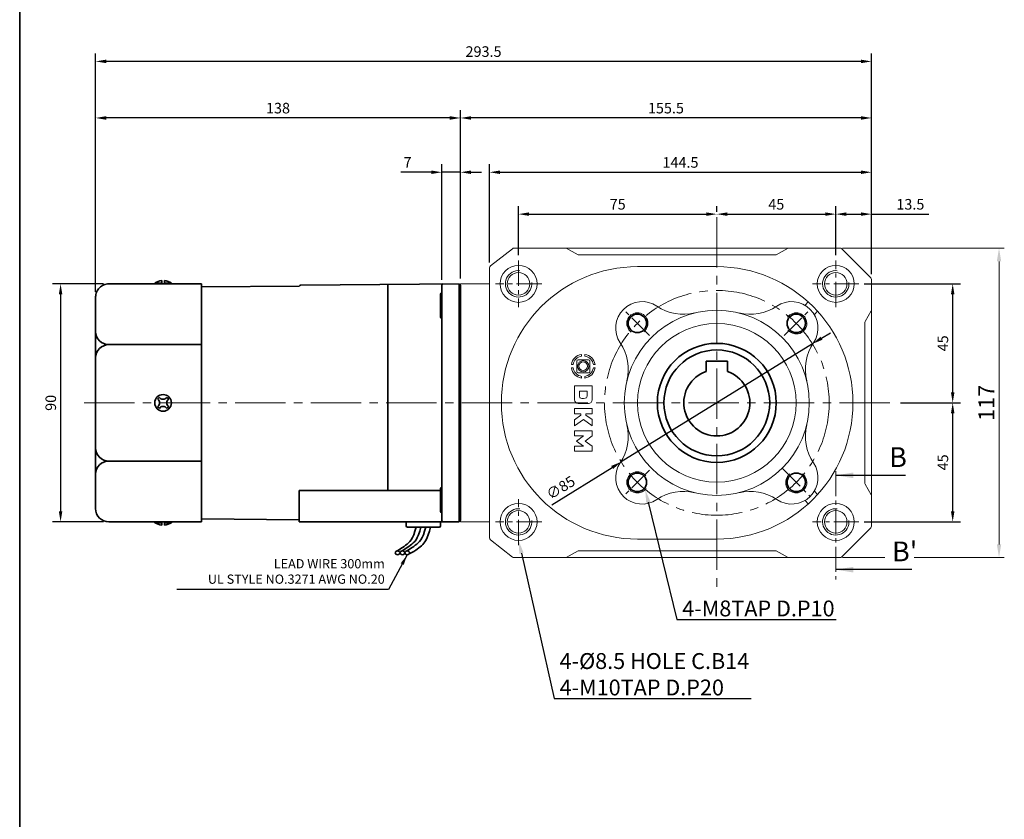
# Model space of a CAD drawing. Units: millimetres. Extents: x 1985 to 2885, y -1880 to 419.
# Drawn here: x 1985 to 2358, y -1559 to -1256 of the extents above; entities that cross this region are included whole.
import ezdxf
from ezdxf import colors
from ezdxf.entities.mleader import LeaderData, LeaderLine
from ezdxf.math import Vec2, Vec3

# ---------------------------------------------------------------- set-up
doc = ezdxf.new("R2010")
doc.units = ezdxf.units.MM
doc.linetypes.add('CENTER2', pattern=[28.575, 19.05, -3.175, 3.175, -3.175])
for name, color, linetype, lineweight in [('DKM2_OUTLINE', 3, 'Continuous', 35), ('DKM3_CENTER', 1, 'CENTER2', 18), ('DKM5_DIM_LINE', 1, 'Continuous', 18), ('DKM7_TEXT', 2, 'Continuous', 18)]:
    doc.layers.add(name, color=color, linetype=linetype, lineweight=lineweight)
doc.styles.get("Standard").update_dxf_attribs({"font": 'romans.shx', "bigfont": 'whgtxt.shx'})
doc.dimstyles.new('DKM-A2', dxfattribs={"dimtxt": 4, "dimasz": 4, "dimexe": 3, "dimexo": 2, "dimgap": 1.2, "dimtad": 1, "dimdsep": 46, "dimtxsty": 'Standard', "dimcen": 0, "dimclrd": 1, "dimclre": 1, "dimclrt": 2, "dimazin": 2, "dimtfac": 1, "dimtmove": 0, "dimatfit": 3, "dimfxl": 1.25, "dimarcsym": 0})

# ---------------------------------------------------------------- blocks, each defined once
blk = doc.blocks.new('*D372')
at = {"layer": 'Defpoints', "color": 0, "transparency": 16777216}
for p in [(2316.42, -1401.34), (2338.23, -1401.34), (2302.77, -1446.34)]:
    blk.add_point(p, dxfattribs=at)
at = {"layer": 'DKM5_DIM_LINE', "color": 1, "lineweight": -2, "transparency": 16777216}
for p, q in [((2318.42, -1401.34), (2341.23, -1401.34)), ((2338.23, -1442.34), (2338.23, -1405.34)), ((2304.77, -1446.34), (2341.23, -1446.34))]:
    blk.add_line(p, q, dxfattribs=at)
at = {"layer": 'DKM5_DIM_LINE', "color": 1, "transparency": 16777216}
for points in [[(2337.57, -1405.34), (2338.9, -1405.34), (2338.23, -1401.34)], [(2337.57, -1442.34), (2338.9, -1442.34), (2338.23, -1446.34)]]:
    blk.add_solid(points, dxfattribs=at)
at = {"layer": 'DKM5_DIM_LINE', "color": 2, "transparency": 16777216, "insert": (2335.03, -1423.84), "char_height": 4, "attachment_point": 5, "rotation": 90}
blk.add_mtext('45', dxfattribs=at)
blk = doc.blocks.new('*D373')
at = {"layer": 'Defpoints', "color": 0, "transparency": 16777216}
for p in [(2302.77, -1356.34), (2338.23, -1356.34), (2316.42, -1401.34)]:
    blk.add_point(p, dxfattribs=at)
at = {"layer": 'DKM5_DIM_LINE', "color": 1, "lineweight": -2, "transparency": 16777216}
for p, q in [((2304.77, -1356.34), (2341.23, -1356.34)), ((2338.23, -1397.34), (2338.23, -1360.34)), ((2318.42, -1401.34), (2341.23, -1401.34))]:
    blk.add_line(p, q, dxfattribs=at)
at = {"layer": 'DKM5_DIM_LINE', "color": 1, "transparency": 16777216}
for points in [[(2337.57, -1360.34), (2338.9, -1360.34), (2338.23, -1356.34)], [(2337.57, -1397.34), (2338.9, -1397.34), (2338.23, -1401.34)]]:
    blk.add_solid(points, dxfattribs=at)
at = {"layer": 'DKM5_DIM_LINE', "color": 2, "transparency": 16777216, "insert": (2335.03, -1378.84), "char_height": 4, "attachment_point": 5, "rotation": 90}
blk.add_mtext('45', dxfattribs=at)
blk = doc.blocks.new('*D374')
at = {"layer": 'Defpoints', "color": 0, "transparency": 16777216}
for p in [(2285.17, -1379.03), (2212.82, -1423.65)]:
    blk.add_point(p, dxfattribs=at)
at = {"layer": 'DKM5_DIM_LINE', "color": 1, "lineweight": -2, "transparency": 16777216}
for p, q in [((2288.57, -1376.93), (2291.97, -1374.83)), ((2285.17, -1379.03), (2212.82, -1423.65)), ((2186.57, -1439.84), (2209.41, -1425.75))]:
    blk.add_line(p, q, dxfattribs=at)
at = {"layer": 'DKM5_DIM_LINE', "color": 1, "transparency": 16777216}
for points in [[(2288.22, -1376.36), (2288.92, -1377.5), (2285.17, -1379.03)], [(2209.06, -1425.18), (2209.76, -1426.32), (2212.82, -1423.65)]]:
    blk.add_solid(points, dxfattribs=at)
at = {"layer": 'DKM5_DIM_LINE', "color": 2, "transparency": 16777216, "insert": (2190.2, -1433.84), "char_height": 4, "attachment_point": 5, "rotation": 31.6633}
blk.add_mtext('∅85', dxfattribs=at)
blk = doc.blocks.new('*D358')
at = {"layer": 'Defpoints', "color": 0, "transparency": 16777216}
for p in [(2248.99, -1331.14), (2293.99, -1329.99), (2293.99, -1347.56)]:
    blk.add_point(p, dxfattribs=at)
at = {"layer": 'DKM5_DIM_LINE', "color": 1, "lineweight": -2, "transparency": 16777216}
for p, q in [((2248.99, -1329.14), (2248.99, -1326.99)), ((2293.99, -1345.56), (2293.99, -1326.99)), ((2252.99, -1329.99), (2289.99, -1329.99))]:
    blk.add_line(p, q, dxfattribs=at)
at = {"layer": 'DKM5_DIM_LINE', "color": 1, "transparency": 16777216}
for points in [[(2252.99, -1329.32), (2252.99, -1330.65), (2248.99, -1329.99)], [(2289.99, -1329.32), (2289.99, -1330.65), (2293.99, -1329.99)]]:
    blk.add_solid(points, dxfattribs=at)
at = {"layer": 'DKM5_DIM_LINE', "color": 2, "transparency": 16777216, "insert": (2271.49, -1326.79), "char_height": 4, "attachment_point": 5}
blk.add_mtext('45', dxfattribs=at)
blk = doc.blocks.new('*D359')
at = {"layer": 'Defpoints', "color": 0, "transparency": 16777216}
for p in [(2248.99, -1329.99), (2248.99, -1330.14), (2173.99, -1347.56)]:
    blk.add_point(p, dxfattribs=at)
at = {"layer": 'DKM5_DIM_LINE', "color": 1, "lineweight": -2, "transparency": 16777216}
for p, q in [((2173.99, -1345.56), (2173.99, -1326.99)), ((2248.99, -1328.14), (2248.99, -1326.99)), ((2177.99, -1329.99), (2244.99, -1329.99))]:
    blk.add_line(p, q, dxfattribs=at)
at = {"layer": 'DKM5_DIM_LINE', "color": 1, "transparency": 16777216}
for points in [[(2177.99, -1329.32), (2177.99, -1330.65), (2173.99, -1329.99)], [(2244.99, -1329.32), (2244.99, -1330.65), (2248.99, -1329.99)]]:
    blk.add_solid(points, dxfattribs=at)
at = {"layer": 'DKM5_DIM_LINE', "color": 2, "transparency": 16777216, "insert": (2211.49, -1326.79), "char_height": 4, "attachment_point": 5}
blk.add_mtext('75', dxfattribs=at)
blk = doc.blocks.new('*D375')
at = {"layer": 'Defpoints', "color": 0, "transparency": 16777216}
for p in [(2013.99, -1272.25), (2307.49, -1354.75), (2013.99, -1361.34)]:
    blk.add_point(p, dxfattribs=at)
at = {"layer": 'DKM5_DIM_LINE', "color": 1, "lineweight": -2, "transparency": 16777216}
for p, q in [((2013.99, -1359.34), (2013.99, -1269.25)), ((2307.49, -1352.75), (2307.49, -1269.25)), ((2303.49, -1272.25), (2017.99, -1272.25))]:
    blk.add_line(p, q, dxfattribs=at)
at = {"layer": 'DKM5_DIM_LINE', "color": 1, "transparency": 16777216}
for points in [[(2017.99, -1271.58), (2017.99, -1272.91), (2013.99, -1272.25)], [(2303.49, -1271.58), (2303.49, -1272.91), (2307.49, -1272.25)]]:
    blk.add_solid(points, dxfattribs=at)
at = {"layer": 'DKM5_DIM_LINE', "color": 2, "transparency": 16777216, "insert": (2160.74, -1269.05), "char_height": 4, "attachment_point": 5}
blk.add_mtext('293.5', dxfattribs=at)
blk = doc.blocks.new('*D376')
at = {"layer": 'Defpoints', "color": 0, "transparency": 16777216}
for p in [(2307.49, -1314.16), (2162.99, -1350.33), (2307.49, -1354.75)]:
    blk.add_point(p, dxfattribs=at)
at = {"layer": 'DKM5_DIM_LINE', "color": 1, "lineweight": -2, "transparency": 16777216}
for p, q in [((2162.99, -1348.33), (2162.99, -1311.16)), ((2166.99, -1314.16), (2303.49, -1314.16)), ((2307.49, -1352.75), (2307.49, -1311.16))]:
    blk.add_line(p, q, dxfattribs=at)
at = {"layer": 'DKM5_DIM_LINE', "color": 1, "transparency": 16777216}
for points in [[(2166.99, -1313.49), (2166.99, -1314.82), (2162.99, -1314.16)], [(2303.49, -1313.49), (2303.49, -1314.82), (2307.49, -1314.16)]]:
    blk.add_solid(points, dxfattribs=at)
at = {"layer": 'DKM5_DIM_LINE', "color": 2, "transparency": 16777216, "insert": (2235.24, -1310.96), "char_height": 4, "attachment_point": 5}
blk.add_mtext('144.5', dxfattribs=at)
blk = doc.blocks.new('*D377')
at = {"layer": 'Defpoints', "color": 0, "transparency": 16777216}
for p in [(2293.99, -1329.99), (2293.99, -1347.56), (2307.49, -1354.75)]:
    blk.add_point(p, dxfattribs=at)
at = {"layer": 'DKM5_DIM_LINE', "color": 1, "lineweight": -2, "transparency": 16777216}
for p, q in [((2293.99, -1345.56), (2293.99, -1326.99)), ((2307.49, -1352.75), (2307.49, -1326.99)), ((2297.99, -1329.99), (2303.49, -1329.99)), ((2307.49, -1329.99), (2329.22, -1329.99))]:
    blk.add_line(p, q, dxfattribs=at)
at = {"layer": 'DKM5_DIM_LINE', "color": 1, "transparency": 16777216}
for points in [[(2297.99, -1329.32), (2297.99, -1330.65), (2293.99, -1329.99)], [(2303.49, -1329.32), (2303.49, -1330.65), (2307.49, -1329.99)]]:
    blk.add_solid(points, dxfattribs=at)
at = {"layer": 'DKM5_DIM_LINE', "color": 2, "transparency": 16777216, "insert": (2322.21, -1326.79), "char_height": 4, "attachment_point": 5}
blk.add_mtext('13.5', dxfattribs=at)
blk = doc.blocks.new('*D378')
at = {"layer": 'Defpoints', "color": 0, "transparency": 16777216}
for p in [(2151.99, -1293.63), (2307.49, -1354.75), (2151.99, -1356.34)]:
    blk.add_point(p, dxfattribs=at)
at = {"layer": 'DKM5_DIM_LINE', "color": 1, "lineweight": -2, "transparency": 16777216}
for p, q in [((2151.99, -1354.34), (2151.99, -1290.63)), ((2307.49, -1352.75), (2307.49, -1290.63)), ((2303.49, -1293.63), (2155.99, -1293.63))]:
    blk.add_line(p, q, dxfattribs=at)
at = {"layer": 'DKM5_DIM_LINE', "color": 1, "transparency": 16777216}
for points in [[(2155.99, -1292.97), (2155.99, -1294.3), (2151.99, -1293.63)], [(2303.49, -1292.97), (2303.49, -1294.3), (2307.49, -1293.63)]]:
    blk.add_solid(points, dxfattribs=at)
at = {"layer": 'DKM5_DIM_LINE', "color": 2, "transparency": 16777216, "insert": (2229.74, -1290.43), "char_height": 4, "attachment_point": 5}
blk.add_mtext('155.5', dxfattribs=at)
blk = doc.blocks.new('*D379')
at = {"layer": 'Defpoints', "color": 0, "transparency": 16777216}
for p in [(2144.99, -1314.16), (2144.99, -1356.89), (2151.99, -1356.34)]:
    blk.add_point(p, dxfattribs=at)
at = {"layer": 'DKM5_DIM_LINE', "color": 1, "lineweight": -2, "transparency": 16777216}
for p, q in [((2140.99, -1314.16), (2129.46, -1314.16)), ((2144.99, -1354.89), (2144.99, -1311.16)), ((2151.99, -1314.16), (2144.99, -1314.16)), ((2151.99, -1354.34), (2151.99, -1311.16)), ((2155.99, -1314.16), (2159.99, -1314.16))]:
    blk.add_line(p, q, dxfattribs=at)
at = {"layer": 'DKM5_DIM_LINE', "color": 1, "transparency": 16777216}
for points in [[(2140.99, -1313.49), (2140.99, -1314.82), (2144.99, -1314.16)], [(2155.99, -1313.49), (2155.99, -1314.82), (2151.99, -1314.16)]]:
    blk.add_solid(points, dxfattribs=at)
at = {"layer": 'DKM5_DIM_LINE', "color": 2, "transparency": 16777216, "insert": (2131.99, -1310.96), "char_height": 4, "attachment_point": 5}
blk.add_mtext('7', dxfattribs=at)
blk = doc.blocks.new('*D380')
at = {"layer": 'Defpoints', "color": 0, "transparency": 16777216}
for p in [(2013.99, -1293.63), (2151.99, -1356.34), (2013.99, -1360.34)]:
    blk.add_point(p, dxfattribs=at)
at = {"layer": 'DKM5_DIM_LINE', "color": 1, "lineweight": -2, "transparency": 16777216}
for p, q in [((2013.99, -1358.34), (2013.99, -1290.63)), ((2151.99, -1354.34), (2151.99, -1290.63)), ((2147.99, -1293.63), (2017.99, -1293.63))]:
    blk.add_line(p, q, dxfattribs=at)
at = {"layer": 'DKM5_DIM_LINE', "color": 1, "transparency": 16777216}
for points in [[(2017.99, -1292.97), (2017.99, -1294.3), (2013.99, -1293.63)], [(2147.99, -1292.97), (2147.99, -1294.3), (2151.99, -1293.63)]]:
    blk.add_solid(points, dxfattribs=at)
at = {"layer": 'DKM5_DIM_LINE', "color": 2, "transparency": 16777216, "insert": (2082.99, -1290.43), "char_height": 4, "attachment_point": 5}
blk.add_mtext('138', dxfattribs=at)
blk = doc.blocks.new('*D381')
at = {"layer": 'Defpoints', "color": 0, "transparency": 16777216}
for p in [(2018.99, -1356.34), (2000.74, -1446.34), (2018.99, -1446.34)]:
    blk.add_point(p, dxfattribs=at)
at = {"layer": 'DKM5_DIM_LINE', "color": 1, "lineweight": -2, "transparency": 16777216}
for p, q in [((2016.99, -1356.34), (1997.74, -1356.34)), ((2000.74, -1360.34), (2000.74, -1442.34)), ((2016.99, -1446.34), (1997.74, -1446.34))]:
    blk.add_line(p, q, dxfattribs=at)
at = {"layer": 'DKM5_DIM_LINE', "color": 1, "transparency": 16777216}
for points in [[(2000.07, -1360.34), (2001.41, -1360.34), (2000.74, -1356.34)], [(2000.07, -1442.34), (2001.41, -1442.34), (2000.74, -1446.34)]]:
    blk.add_solid(points, dxfattribs=at)
at = {"layer": 'DKM5_DIM_LINE', "color": 2, "transparency": 16777216, "insert": (1997.54, -1401.34), "char_height": 4, "attachment_point": 5, "rotation": 90}
blk.add_mtext('90', dxfattribs=at)

msp = doc.modelspace()

# ---------------------------------------------------------------- linework, layer by layer
at = {"layer": 'DKM2_OUTLINE'}
for p, q in [((1985.266, 83.592), (1985.266, -1876.635)), ((2038.992, -1355.14), (2038.992, -1356.34)), ((2039.992, -1356.34), (2039.992, -1355.14)), ((2053.992, -1356.34), (2018.992, -1356.34)), ((2036.342, -1356.34), (2036.342, -1356.04)), ((2038.992, -1356.04), (2036.342, -1356.04)), ((2042.642, -1356.04), (2039.992, -1356.04)), ((2042.642, -1356.04), (2042.642, -1356.34)), ((2053.992, -1379.545), (2053.992, -1356.34)), ((2053.992, -1357.486), (2091.02, -1357.198)), ((2091.487, -1356.863), (2151.492, -1356.34)), ((2124.495, -1356.575), (2124.495, -1434.523)), ((2144.992, -1356.892), (2144.992, -1438.34)), ((2144.992, -1364.34), (2144.992, -1356.892)), ((2151.492, -1356.34), (2151.492, -1356.84)), ((2151.762, -1356.847), (2151.492, -1356.84)), ((2151.492, -1356.84), (2151.492, -1446.34)), ((2151.992, -1356.889), (2151.992, -1358.04)), ((2151.992, -1444.64), (2151.992, -1358.04)), ((2013.992, -1441.59), (2013.992, -1361.34)), ((2144.492, -1360.32), (2144.492, -1368.82)), ((2144.992, -1372.377), (2144.992, -1364.34)), ((2053.992, -1379.34), (2018.992, -1379.34)), ((2053.992, -1423.134), (2053.992, -1379.545)), ((2244.992, -1385.54), (2252.992, -1385.54)), ((2244.992, -1389.497), (2244.992, -1385.54)), ((2252.992, -1389.497), (2252.992, -1385.54)), ((2053.992, -1423.34), (2018.992, -1423.34)), ((2053.992, -1446.34), (2053.992, -1423.134)), ((2144.492, -1442.359), (2144.492, -1433.859)), ((2090.992, -1446.34), (2090.992, -1434.523)), ((2144.492, -1434.523), (2090.992, -1434.523)), ((2144.992, -1438.34), (2144.992, -1445.787)), ((2090.992, -1445.542), (2053.992, -1445.193)), ((2151.992, -1444.64), (2151.992, -1445.79)), ((2053.992, -1446.34), (2018.992, -1446.34)), ((2036.342, -1446.34), (2036.342, -1446.64)), ((2038.992, -1446.64), (2036.342, -1446.64)), ((2038.992, -1447.54), (2038.992, -1446.34)), ((2039.992, -1446.34), (2039.992, -1447.54)), ((2042.642, -1446.64), (2039.992, -1446.64)), ((2042.642, -1446.64), (2042.642, -1446.34)), ((2151.492, -1446.34), (2090.992, -1446.34)), ((2131.492, -1446.34), (2144.492, -1446.34)), ((2131.492, -1447.84), (2131.492, -1446.34)), ((2131.992, -1448.34), (2143.992, -1448.34)), ((2140.723, -1448.34), (2135.261, -1448.34)), ((2144.492, -1447.84), (2144.492, -1446.34)), ((2151.492, -1445.84), (2151.762, -1445.833))]:
    msp.add_line(p, q, dxfattribs=at)
at = {"layer": 'DKM2_OUTLINE', "lineweight": 15}
for p, q in [((2171.721, -1343.05), (2163.378, -1349.539)), ((2191.992, -1342.84), (2172.335, -1342.84)), ((2191.992, -1342.84), (2275.992, -1342.84)), ((2196.492, -1345.34), (2191.992, -1342.84)), ((2271.492, -1345.34), (2275.992, -1342.84)), ((2295.578, -1342.84), (2275.992, -1342.84)), ((2307.199, -1354.047), (2296.285, -1343.133)), ((2271.492, -1345.34), (2196.492, -1345.34)), ((2162.992, -1350.329), (2162.992, -1452.351)), ((2248.992, -1349.84), (2218.992, -1349.84)), ((2307.492, -1366.34), (2307.492, -1354.754)), ((2151.992, -1356.34), (2161.492, -1356.34)), ((2151.992, -1446.34), (2151.992, -1356.34)), ((2162.992, -1356.34), (2161.492, -1356.34)), ((2283.597, -1363.199), (2282.355, -1364.441)), ((2285.891, -1367.977), (2287.133, -1366.734)), ((2305.118, -1370.613), (2307.366, -1366.566)), ((2307.492, -1436.34), (2307.492, -1366.34)), ((2304.992, -1431.581), (2304.992, -1371.099)), ((2195.987, -1385.557), (2195.987, -1389.451)), ((2196.523, -1385.022), (2200.417, -1385.022)), ((2197.83, -1383.675), (2197.83, -1383.027)), ((2199.11, -1383.027), (2199.11, -1383.675)), ((2200.952, -1389.451), (2200.952, -1385.557)), ((2193.993, -1386.864), (2194.64, -1386.864)), ((2194.64, -1388.144), (2193.993, -1388.144)), ((2202.299, -1386.864), (2202.947, -1386.864)), ((2202.947, -1388.144), (2202.299, -1388.144)), ((2196.523, -1389.987), (2200.417, -1389.987)), ((2197.83, -1391.982), (2197.83, -1391.334)), ((2199.11, -1391.334), (2199.11, -1391.982)), ((2195.186, -1394.967), (2195.186, -1400.221)), ((2201.828, -1394.967), (2195.186, -1394.967)), ((2201.828, -1400.221), (2201.828, -1394.967)), ((2197.077, -1396.859), (2199.932, -1396.859)), ((2197.077, -1396.859), (2197.077, -1398.714)), ((2199.932, -1398.714), (2199.932, -1396.859)), ((2195.186, -1403.538), (2195.186, -1405.436)), ((2201.828, -1403.538), (2195.186, -1403.538)), ((2200.415, -1401.609), (2196.599, -1401.609)), ((2201.828, -1405.436), (2201.828, -1403.538)), ((2195.186, -1405.436), (2197.573, -1405.436)), ((2197.573, -1405.94), (2195.186, -1407.705)), ((2195.186, -1410.012), (2198.514, -1407.577)), ((2195.186, -1407.705), (2195.186, -1410.012)), ((2197.573, -1405.436), (2197.573, -1405.94)), ((2198.514, -1407.577), (2201.828, -1409.988)), ((2199.47, -1405.436), (2201.828, -1405.436)), ((2199.47, -1405.955), (2199.47, -1405.436)), ((2201.828, -1407.692), (2199.47, -1405.955)), ((2201.828, -1407.692), (2201.828, -1409.988)), ((2195.186, -1413.829), (2195.186, -1411.931)), ((2195.186, -1411.931), (2201.828, -1411.931)), ((2198.593, -1413.829), (2195.186, -1413.829)), ((2195.881, -1415.79), (2198.593, -1413.829)), ((2201.828, -1413.823), (2199.146, -1415.79)), ((2201.828, -1411.931), (2201.828, -1413.823)), ((2195.186, -1417.754), (2198.593, -1417.754)), ((2195.186, -1419.652), (2195.186, -1417.754)), ((2198.593, -1417.754), (2195.881, -1415.79)), ((2199.146, -1415.79), (2201.828, -1417.76)), ((2201.828, -1417.76), (2201.828, -1419.652)), ((2195.186, -1419.652), (2201.828, -1419.652)), ((2307.366, -1436.113), (2305.118, -1432.066)), ((2285.891, -1434.703), (2287.133, -1435.945)), ((2307.492, -1447.926), (2307.492, -1436.34)), ((2283.597, -1439.481), (2282.355, -1438.238)), ((2161.492, -1446.34), (2151.992, -1446.34)), ((2161.492, -1446.34), (2162.992, -1446.34)), ((2296.285, -1459.547), (2307.199, -1448.633)), ((2163.378, -1453.14), (2171.721, -1459.629)), ((2248.992, -1452.84), (2218.992, -1452.84)), ((2172.335, -1459.84), (2191.992, -1459.84)), ((2196.492, -1457.34), (2191.992, -1459.84)), ((2191.992, -1459.84), (2275.992, -1459.84)), ((2196.492, -1457.34), (2271.492, -1457.34)), ((2271.492, -1457.34), (2275.992, -1459.84)), ((2275.992, -1459.84), (2295.578, -1459.84))]:
    msp.add_line(p, q, dxfattribs=at)
at = {"layer": 'DKM2_OUTLINE'}
for points in [[(2135.261, -1448.34), (2134.803, -1449.905), (2134.336, -1451.189), (2133.86, -1452.232), (2133.371, -1453.071), (2132.868, -1453.747), (2132.348, -1454.298), (2131.811, -1454.763), (2131.255, -1455.182), (2130.678, -1455.587), (2130.088, -1455.982), (2129.495, -1456.368), (2128.906, -1456.742), (2128.332, -1457.103), (2127.781, -1457.451), (2127.55, -1457.598)], [(2137.082, -1448.34), (2136.624, -1449.905), (2136.157, -1451.189), (2135.681, -1452.232), (2135.192, -1453.071), (2134.689, -1453.747), (2134.169, -1454.298), (2133.632, -1454.763), (2133.076, -1455.182), (2132.499, -1455.587), (2131.909, -1455.982), (2131.316, -1456.368), (2130.727, -1456.742), (2130.153, -1457.103), (2129.602, -1457.451), (2129.371, -1457.598)], [(2138.903, -1448.34), (2138.445, -1449.905), (2137.978, -1451.189), (2137.501, -1452.232), (2137.013, -1453.071), (2136.51, -1453.747), (2135.99, -1454.298), (2135.453, -1454.763), (2134.897, -1455.182), (2134.32, -1455.587), (2133.73, -1455.982), (2133.137, -1456.368), (2132.548, -1456.742), (2131.974, -1457.103), (2131.423, -1457.451), (2131.192, -1457.598)], [(2140.723, -1448.34), (2140.278, -1449.909), (2139.847, -1451.204), (2139.425, -1452.263), (2139.007, -1453.124), (2138.586, -1453.825), (2138.158, -1454.404), (2137.717, -1454.899), (2137.257, -1455.348), (2136.773, -1455.783), (2136.254, -1456.211), (2135.692, -1456.637), (2135.076, -1457.06), (2134.397, -1457.484), (2133.646, -1457.91), (2132.811, -1458.34), (2132.687, -1458.399)]]:
    msp.add_lwpolyline(points, dxfattribs=at)
at = {"layer": 'DKM2_OUTLINE', "lineweight": 15}
for centre, radius in [((2173.992, -1356.34), 7), ((2173.992, -1356.34), 4.25), ((2293.992, -1356.34), 7), ((2293.992, -1356.34), 4.25), ((2248.992, -1401.34), 35), ((2248.992, -1401.34), 30), ((2198.469, -1387.504), 2.136), ((2198.469, -1387.504), 1.618), ((2173.992, -1446.34), 7), ((2293.992, -1446.34), 7), ((2173.992, -1446.34), 4.25), ((2293.992, -1446.34), 4.25)]:
    msp.add_circle(centre, radius, dxfattribs=at)
at = {"layer": 'DKM2_OUTLINE'}
for centre, radius in [((2218.94, -1371.288), 3.5), ((2279.044, -1371.288), 3.5), ((2248.992, -1401.34), 22.5), ((2248.992, -1401.34), 20), ((2218.94, -1431.392), 3.5), ((2279.044, -1431.392), 3.5)]:
    msp.add_circle(centre, radius, dxfattribs=at)
at = {"layer": 'DKM2_OUTLINE', "lineweight": 15}
for centre, radius, start, end in [((2172.335, -1343.84), 1, 90, 127.87499), ((2295.578, -1343.84), 1, 45, 90), ((2163.992, -1350.329), 1, 127.87499, 180), ((2218.992, -1401.34), 51.5, 90, 270), ((2248.992, -1401.34), 51.5, 270, 90), ((2306.492, -1354.754), 1, 0, 45), ((2220.708, -1373.055), 10, 55.93715, 214.06285), ((2277.276, -1373.055), 10, 325.93715, 124.06285), ((2236.391, -1349.86), 18, 235.93715, 283.75452), ((2261.593, -1349.86), 18, 256.24548, 304.06285), ((2306.492, -1366.081), 1, 330.94538, 0), ((2305.992, -1371.099), 1, 150.94538, 180), ((2197.512, -1388.738), 18, 346.24548, 34.06285), ((2300.472, -1388.738), 18, 145.93715, 193.75452), ((2197.512, -1413.941), 18, 325.93715, 13.75452), ((2300.472, -1413.941), 18, 166.24548, 214.06285), ((2220.708, -1429.624), 10, 145.93715, 304.06285), ((2277.276, -1429.624), 10, 235.93715, 34.06285), ((2305.992, -1431.581), 1, 180, 209.05462), ((2236.391, -1452.82), 18, 76.24548, 124.06285), ((2261.593, -1452.82), 18, 55.93715, 103.75452), ((2306.492, -1436.599), 1, 0, 29.05462), ((2306.492, -1447.926), 1, 315, 0), ((2163.992, -1452.351), 1, 180, 232.12501), ((2172.335, -1458.84), 1, 232.12501, 270), ((2295.578, -1458.84), 1, 270, 315)]:
    msp.add_arc(centre, radius, start, end, dxfattribs=at)
at = {"layer": 'DKM2_OUTLINE'}
for centre, radius, start, end in [((2039.423, -1360.759), 5.636, 94.38303, 123.13427), ((2039.561, -1360.759), 5.636, 56.86573, 85.61697), ((2091.492, -1357.363), 0.5, 90.5, 160.63882), ((2145.492, -1356.892), 0.5, 90.5, 180), ((2151.742, -1357.597), 0.75, 70.52878, 88.5), ((2144.992, -1360.32), 0.5, 90, 180), ((2144.992, -1368.82), 0.5, 180, 270), ((2018.992, -1374.34), 5, 180, 270), ((2018.992, -1384.34), 5, 90, 180), ((2248.992, -1401.34), 12.5, 108.66292, 71.33708), ((2039.492, -1401.34), 3.15, 0, 180), ((2039.492, -1401.34), 2.5, 123.4625, 146.53705), ((2036.53, -1401.34), 1.667, 359.99985, 55.80191), ((2039.492, -1398.317), 1.667, 214.19783, 325.80183), ((2039.492, -1401.34), 2.5, 33.46318, 56.53652), ((2042.574, -1401.34), 1.667, 124.1977, 180), ((2039.492, -1401.34), 3.15, 180, 0), ((2039.492, -1401.34), 2.5, 213.46295, 236.5375), ((2036.53, -1401.34), 1.667, 304.19809, 0.00015), ((2039.492, -1404.362), 1.667, 34.19817, 145.80217), ((2039.492, -1401.34), 2.5, 303.46348, 326.53682), ((2042.574, -1401.34), 1.667, 180, 235.8023), ((2018.992, -1418.34), 5, 180, 270), ((2018.992, -1428.34), 5, 90, 180), ((2144.992, -1433.859), 0.5, 90, 180), ((2018.992, -1441.34), 5, 180, 270), ((2144.992, -1442.359), 0.5, 180, 270), ((2039.423, -1441.92), 5.636, 236.86573, 265.61697), ((2039.561, -1441.92), 5.636, 274.38303, 303.13427), ((2131.992, -1447.84), 0.5, 180, 270), ((2143.992, -1447.84), 0.5, 270, 360), ((2145.595, -1445.745), 0.604, 184.01529, 259.78635), ((2151.742, -1445.083), 0.75, 271.5, 289.47122)]:
    msp.add_arc(centre, radius, start, end, dxfattribs=at)
at = {"layer": 'DKM2_OUTLINE', "extrusion": (0, 0, -1)}
for centre in [(2128.241, -1458.063), (2130.062, -1458.063), (2131.883, -1458.063)]:
    msp.add_ellipse(centre, major_axis=(0.91, 0), ratio=0.7845532, dxfattribs=at)
at = {"layer": 'DKM2_OUTLINE'}
msp.add_open_spline([(2018.992, -1356.34), (2018.657, -1356.34), (2018.328, -1356.373), (2017.682, -1356.503), (2017.36, -1356.602), (2016.751, -1356.858), (2016.463, -1357.014), (2015.918, -1357.383), (2015.662, -1357.596), (2015.204, -1358.06), (2014.999, -1358.312), (2014.638, -1358.86), (2014.487, -1359.147), (2014.243, -1359.744), (2014.148, -1360.057), (2014.055, -1360.534), (2014.031, -1360.694), (2014, -1361.016), (2013.992, -1361.179), (2013.992, -1361.34)], degree=3, knots=[0, 0, 0, 0, 0.125, 0.125, 0.25, 0.25, 0.375, 0.375, 0.5, 0.5, 0.625, 0.625, 0.75, 0.75, 0.875, 0.875, 0.9375, 0.9375, 1, 1, 1, 1], dxfattribs=at)
at = {"layer": 'DKM2_OUTLINE', "lineweight": 15}
for points in [[(2197.83, -1383.027), (2195.844, -1383.309), (2194.274, -1384.879), (2193.993, -1386.864)], [(2194.64, -1386.864), (2194.775, -1386.049), (2195.164, -1385.319), (2195.725, -1384.759)], [(2195.725, -1384.759), (2196.285, -1384.199), (2197.014, -1383.81), (2197.83, -1383.675)], [(2196.523, -1385.022), (2196.227, -1385.022), (2195.987, -1385.262), (2195.987, -1385.557)], [(2202.947, -1386.864), (2202.665, -1384.879), (2201.095, -1383.309), (2199.11, -1383.027)], [(2199.11, -1383.675), (2199.925, -1383.81), (2200.654, -1384.199), (2201.215, -1384.759)], [(2200.952, -1385.557), (2200.952, -1385.262), (2200.712, -1385.022), (2200.417, -1385.022)], [(2201.215, -1384.759), (2201.775, -1385.319), (2202.164, -1386.049), (2202.299, -1386.864)], [(2193.993, -1388.144), (2194.274, -1390.13), (2195.844, -1391.7), (2197.83, -1391.982)], [(2195.725, -1390.249), (2195.164, -1389.689), (2194.775, -1388.96), (2194.64, -1388.144)], [(2199.11, -1391.982), (2201.095, -1391.7), (2202.665, -1390.13), (2202.947, -1388.144)], [(2202.299, -1388.144), (2202.164, -1388.96), (2201.775, -1389.689), (2201.215, -1390.249)], [(2197.83, -1391.334), (2197.014, -1391.199), (2196.285, -1390.81), (2195.725, -1390.249)], [(2195.987, -1389.451), (2195.987, -1389.747), (2196.227, -1389.987), (2196.523, -1389.987)], [(2201.215, -1390.249), (2200.654, -1390.81), (2199.925, -1391.199), (2199.11, -1391.334)], [(2200.417, -1389.987), (2200.712, -1389.987), (2200.952, -1389.747), (2200.952, -1389.451)], [(2195.186, -1400.221), (2195.2, -1400.99), (2195.827, -1401.609), (2196.599, -1401.609)], [(2197.539, -1399.613), (2197.182, -1399.576), (2197.077, -1399.5), (2197.077, -1398.714)], [(2198.505, -1399.652), (2198.099, -1399.651), (2197.777, -1399.639), (2197.539, -1399.613)], [(2199.932, -1398.714), (2199.932, -1399.5), (2199.723, -1399.651), (2198.505, -1399.652)], [(2200.415, -1401.609), (2201.187, -1401.609), (2201.814, -1400.99), (2201.828, -1400.221)]]:
    msp.add_open_spline(points, degree=3, dxfattribs=at)
at = {"layer": 'DKM3_CENTER'}
for p, q in [((2248.992, -1331.14), (2248.992, -1471.54)), ((2009.648, -1401.34), (2316.417, -1401.34)), ((2193.687, -1401.34), (2190.806, -1401.34))]:
    msp.add_line(p, q, dxfattribs=at)
at = {"layer": 'DKM3_CENTER', "ltscale": 0.5}
for p, q in [((2173.992, -1347.565), (2173.992, -1365.12)), ((2293.992, -1365.115), (2293.992, -1347.565)), ((2182.767, -1356.34), (2165.217, -1356.34)), ((2302.767, -1356.34), (2285.217, -1356.34)), ((2293.992, -1427.153), (2293.992, -1468.112)), ((2173.992, -1455.115), (2173.992, -1437.692)), ((2182.767, -1446.34), (2165.217, -1446.34)), ((2302.767, -1446.34), (2285.217, -1446.34))]:
    msp.add_line(p, q, dxfattribs=at)
at = {"layer": 'DKM3_CENTER', "lineweight": 30, "ltscale": 0.5}
for p, q in [((2223.536, -1375.884), (2214.344, -1366.691)), ((2274.448, -1375.884), (2283.64, -1366.691)), ((2273.741, -1426.088), (2284.347, -1436.695)), ((2223.536, -1426.796), (2214.344, -1435.988))]:
    msp.add_line(p, q, dxfattribs=at)
at = {"layer": 'DKM3_CENTER'}
msp.add_circle((2248.992, -1401.34), 42.5, dxfattribs=at)
at = {"layer": 'DKM5_DIM_LINE', "color": 1}
for p, q in [((2296.578, -1342.84), (2357.753, -1342.84)), ((2355.753, -1454.84), (2355.753, -1347.84)), ((2296.578, -1459.84), (2312.571, -1459.84)), ((2323.619, -1459.84), (2357.753, -1459.84))]:
    msp.add_line(p, q, dxfattribs=at)
at = {"layer": 'DKM5_DIM_LINE', "lineweight": 30}
for p, q in [((2320.332, -1428.75), (2293.992, -1428.75)), ((2322.824, -1464.402), (2293.992, -1464.402))]:
    msp.add_line(p, q, dxfattribs=at)
at = {"layer": 'DKM5_DIM_LINE'}
for centre, radius, start, end in [((2173.992, -1356.34), 5, 84.26083, 5.73917), ((2293.992, -1356.34), 5, 84.26083, 5.73917), ((2218.94, -1371.288), 4, 307.81924, 234.86478), ((2279.044, -1371.288), 4, 217.81924, 144.86478), ((2218.94, -1431.392), 4, 37.81924, 324.86478), ((2279.044, -1431.392), 4, 127.81924, 54.86478), ((2173.992, -1446.34), 5, 84.26083, 5.73917), ((2293.992, -1446.34), 5, 84.26083, 5.73917)]:
    msp.add_arc(centre, radius, start, end, dxfattribs=at)
at = {"layer": 'DKM5_DIM_LINE', "color": 1}
for points in [[(2354.92, -1347.84), (2356.586, -1347.84), (2355.753, -1342.84)], [(2354.92, -1454.84), (2356.586, -1454.84), (2355.753, -1459.84)]]:
    msp.add_solid(points, dxfattribs=at)
at = {"layer": 'DKM5_DIM_LINE', "lineweight": 30}
for points in [[(2293.992, -1428.75), (2300.66, -1429.816), (2300.66, -1427.683)], [(2293.992, -1464.402), (2300.66, -1465.468), (2300.66, -1463.335)]]:
    msp.add_solid(points, dxfattribs=at)

# ---------------------------------------------------------------- texts
at = {"layer": 'DKM5_DIM_LINE', "color": 2, "insert": (2351.753, -1401.34), "char_height": 6, "attachment_point": 5, "rotation": 90}
msp.add_mtext('117', dxfattribs=at)
at = {"layer": 'DKM7_TEXT', "char_height": 7.5, "width": 11.03129, "attachment_point": 1}
for s, insert in [('B', (2314.174, -1418.109)), ("B'", (2315.258, -1453.761))]:
    msp.add_mtext(s, dxfattribs=dict(at, insert=insert))
at = {"layer": 'DKM7_TEXT', "color": 2, "insert": (2123.36, -1460.409), "char_height": 3.5, "attachment_point": 3}
msp.add_mtext('LEAD WIRE 300mm\\PUL STYLE NO.3271 AWG NO.20', dxfattribs=at)

# ---------------------------------------------------------------- dimensions: what is measured, and where the dimension line sits
at = {"layer": 'DKM5_DIM_LINE'}
for base, p1, p2, picture, middle in [((2013.992, -1272.245), (2307.492, -1354.754), (2013.992, -1361.34), '*D375', (2160.742, -1272.245)), ((2144.992, -1314.156), (2151.992, -1356.34), (2144.992, -1356.892), '*D379', (2131.992, -1314.156)), ((2293.992, -1329.986), (2307.492, -1354.754), (2293.992, -1347.565), '*D377', (2322.206, -1329.986))]:
    dim = msp.add_linear_dim(base=base, p1=p1, p2=p2, dimstyle='DKM-A2', dxfattribs=at)
    dim.commit()
    dim.dimension.update_dxf_attribs({"geometry": picture, "text_midpoint": middle, "dimtype": 160})
for base, p1, p2, picture, middle in [((2013.992, -1293.634), (2151.992, -1356.34), (2013.992, -1360.34), '*D380', (2082.992, -1290.434)), ((2151.992, -1293.634), (2307.492, -1354.754), (2151.992, -1356.34), '*D378', (2229.742, -1290.434)), ((2307.492, -1314.156), (2162.992, -1350.329), (2307.492, -1354.754), '*D376', (2235.242, -1310.956))]:
    dim = msp.add_linear_dim(base=base, p1=p1, p2=p2, dimstyle='DKM-A2', dxfattribs=at)
    dim.commit()
    dim.dimension.update_dxf_attribs({"geometry": picture, "text_midpoint": middle})
for base, p1, p2, angle, picture, middle in [((2248.992, -1329.986), (2173.992, -1347.565), (2248.992, -1330.14), 180, '*D359', (2211.492, -1329.986)), ((2293.992, -1329.986), (2248.992, -1331.14), (2293.992, -1347.565), 180, '*D358', (2271.492, -1329.986)), ((2000.74, -1446.34), (2018.992, -1356.34), (2018.992, -1446.34), 90, '*D381', (2000.74, -1401.34)), ((2338.233, -1401.34), (2302.767, -1446.34), (2316.417, -1401.34), 270, '*D372', (2338.233, -1423.84))]:
    dim = msp.add_linear_dim(base=base, p1=p1, p2=p2, angle=angle, dimstyle='DKM-A2', dxfattribs=at)
    dim.commit()
    dim.dimension.update_dxf_attribs({"geometry": picture, "text_midpoint": middle, "dimtype": 160})
dim = msp.add_linear_dim(base=(2338.233, -1356.34), p1=(2316.417, -1401.34), p2=(2302.767, -1356.34), angle=270, dimstyle='DKM-A2', dxfattribs=at)
dim.commit()
dim.dimension.update_dxf_attribs({"geometry": '*D373', "text_midpoint": (2335.033, -1378.84)})
dim = msp.add_diameter_dim_2p(p1=(2285.166, -1379.03), p2=(2212.818, -1423.649), dimstyle='DKM-A2', dxfattribs=at)
dim.commit()
dim.dimension.update_dxf_attribs({"geometry": '*D374', "text_midpoint": (2191.883, -1436.561), "dimtype": 163})

# ---------------------------------------------------------------- leaders
msp.add_leader([(2131.883, -1458.778), (2124.744, -1471.921), (2044.744, -1471.921)], dimstyle='DKM-A2', dxfattribs=at)
ml = msp.add_multileader_mtext('Standard', dxfattribs=at)
ml.set_content('4-M8TAP D.P10', color=2)
ml.set_leader_properties()
ml.build(insert=Vec2(0, 0))
ml.multileader.update_dxf_attribs({"has_dogleg": 0, "text_left_attachment_type": 5, "text_right_attachment_type": 5, "dogleg_length": 0.36, "arrow_head_size": 5})
ctx = ml.context
ctx.base_point, ctx.char_height, ctx.arrow_head_size, ctx.plane_origin = Vec3(2233.913, -1483.27), 6, 5, Vec3(2339.106, -1528.063)
ctx.left_attachment, ctx.right_attachment = 5, 5
notes = []
notes.append((ctx, [(0, (1, 1, 0), (2233.553, -1483.27), (1, 0), 0.36, [(0, [(2221.898, -1434.084)], 0, [])])]))
ctx.mtext.insert, ctx.mtext.flow_direction = Vec3(2235.913, -1476.07), 5
ml = msp.add_multileader_mtext('Standard', dxfattribs=at)
ml.set_content('4-%%C8.5 HOLE C.B14\\P4-M10TAP D.P20', color=2)
ml.set_leader_properties()
ml.build(insert=Vec2(0, 0))
ml.multileader.update_dxf_attribs({"has_dogleg": 0, "text_left_attachment_type": 5, "text_right_attachment_type": 5, "dogleg_length": 0.36, "arrow_head_size": 5})
ctx = ml.context
ctx.base_point, ctx.char_height, ctx.arrow_head_size, ctx.plane_origin = Vec3(2187.508, -1513.154), 6, 5, Vec3(2292.701, -1557.947)
ctx.left_attachment, ctx.right_attachment = 5, 5
notes.append((ctx, [(0, (1, 1, 0), (2187.148, -1513.154), (1, 0), 0.36, [(0, [(2173.992, -1453.34)], 0, [])])]))
ctx.mtext.insert, ctx.mtext.flow_direction = Vec3(2189.508, -1495.954), 5
for ctx, leaders in notes:
    for number, flags, end, landing, length, lines in leaders:
        leader = LeaderData()
        leader.index, (leader.has_last_leader_line, leader.has_dogleg_vector, leader.attachment_direction) = number, flags
        leader.last_leader_point, leader.dogleg_vector, leader.dogleg_length = Vec3(end), Vec3(landing), length
        for number, points, colour, breaks in lines:
            line = LeaderLine()
            line.index, line.vertices, line.color, line.breaks = number, Vec3.list(points), colors.encode_raw_color(colour), breaks
            leader.lines.append(line)
        ctx.leaders.append(leader)

doc.saveas('drawing.dxf')
